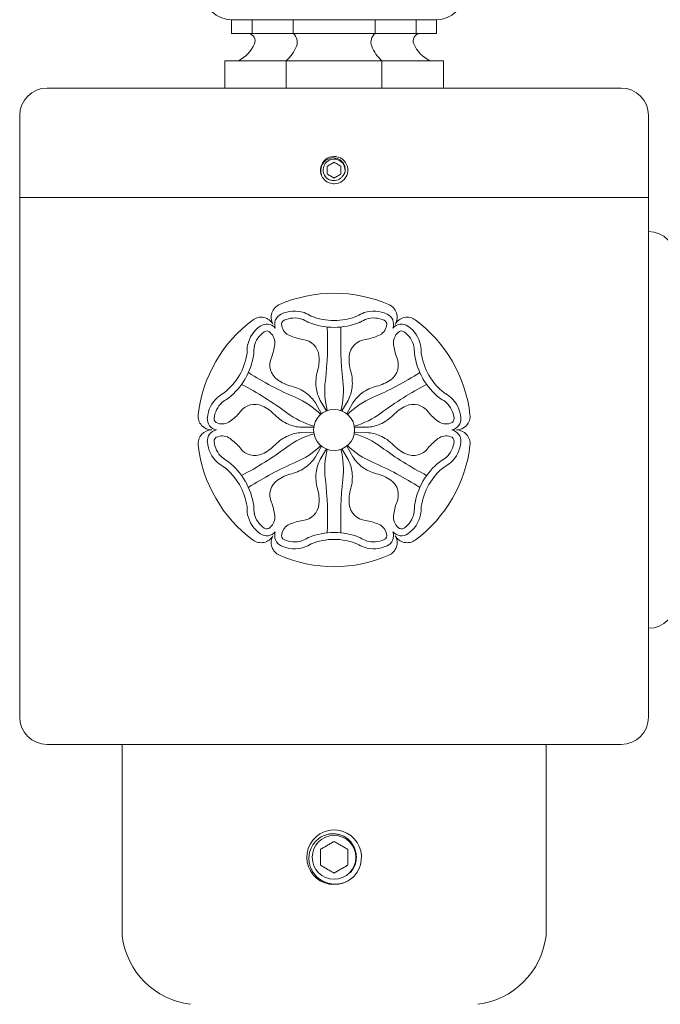
# Model space of a CAD drawing. Extents: x 114 to 533, y -76 to 21.
# Drawn here: x 337 to 343, y -5 to 4 of the extents above; entities that cross this region are included whole.
import ezdxf

# ---------------------------------------------------------------- set-up
doc = ezdxf.new("R2010")
doc.units = 0
doc.header["$MEASUREMENT"] = 0
doc.layers.get('0').update_dxf_attribs({"linetype": 'CONTINUOUS', "lineweight": 15})

msp = doc.modelspace()

# ---------------------------------------------------------------- linework, layer by layer
for p, q in [((339.008, 3.9654), (340.883, 3.9654)), ((339.008, 3.8404), (339.008, 3.9654)), ((339.1955, 3.9654), (339.1955, 3.8404)), ((339.1955, 3.9654), (340.6955, 3.9654)), ((339.5705, 3.8404), (339.5705, 3.9654)), ((340.3205, 3.8404), (340.3205, 3.9654)), ((340.6955, 3.9654), (340.6955, 3.8404)), ((340.883, 3.8404), (340.883, 3.9654)), ((339.008, 3.8404), (340.883, 3.8404)), ((338.9455, 3.5904), (340.9455, 3.5904)), ((338.9455, 3.3404), (338.9455, 3.5904)), ((339.508, 3.3404), (339.508, 3.5904)), ((340.383, 3.3404), (340.383, 3.5904)), ((340.9455, 3.3404), (340.9455, 3.5904)), ((342.5705, 3.3404), (337.3205, 3.3404)), ((337.0705, 3.0904), (337.0705, 2.3404)), ((342.8205, 3.0904), (342.8205, 2.3404)), ((339.9496, 2.7157), (339.9497, 2.7157)), ((337.0705, 2.3404), (337.0705, -2.4096)), ((342.8205, 2.3404), (337.0705, 2.3404)), ((342.8205, 2.3404), (342.8205, -2.4096)), ((339.7755, 0.462), (339.8307, 0.3636)), ((339.817, 0.4859), (339.8746, 0.389)), ((340.074, 0.4859), (340.0164, 0.389)), ((340.1155, 0.462), (340.0604, 0.3636)), ((339.647, 0.2394), (339.7598, 0.2408)), ((339.647, 0.1915), (339.7598, 0.19)), ((340.244, 0.2394), (340.1313, 0.2408)), ((340.244, 0.1915), (340.1313, 0.19)), ((339.7755, -0.0311), (339.8307, 0.0672)), ((339.817, -0.055), (339.8746, 0.0419)), ((340.074, -0.055), (340.0164, 0.0419)), ((340.1155, -0.0311), (340.0604, 0.0672)), ((337.3205, -2.6596), (342.5705, -2.6596)), ((338.008, -4.4096), (338.008, -2.6596)), ((338.008, -4.4096), (338.008, -2.6596)), ((341.883, -4.4096), (341.883, -2.6596))]:
    msp.add_line(p, q)
at = {"color": 8}
msp.add_line((340.1532, -3.83), (340.1525, -3.8311), dxfattribs=at)
msp.add_circle((339.9455, 0.2154), 0.1875)
msp.add_circle((339.9455, -3.6908), 0.2, dxfattribs=at)
for centre, radius, start, end in [((339.008, 4.2154), 0.25, 90, 270), ((340.883, 4.2154), 0.25, 270, 90), ((339.1528, 3.7716), 0.07, 336.83655, 79.70154), ((339.5061, 3.7607), 0.1026, 338.93203, 51.05555), ((340.385, 3.7607), 0.1026, 128.94445, 201.06797), ((340.7383, 3.7716), 0.07, 100.29846, 203.16345), ((338.9385, 3.8632), 0.3031, 295.82632, 336.83655), ((339.2881, 3.8446), 0.3361, 310.86355, 338.93203), ((340.6029, 3.8446), 0.3361, 201.06797, 229.13645), ((340.9526, 3.8632), 0.3031, 203.16345, 244.17368), ((337.3205, 3.0904), 0.25, 90, 180), ((342.5705, 3.0904), 0.25, 0, 90), ((339.9455, 2.5904), 0.1253, 269.99537, 215.7428), ((339.9455, 2.5904), 0.1253, 215.81152, 260.81152), ((342.8205, 1.7779), 0.25, 0, 90), ((339.9455, 0.2154), 1.25, 66.37937, 113.62063), ((339.4948, 1.2462), 0.125, 113.62063, 210), ((340.3963, 1.2462), 0.125, 330, 66.37937), ((339.5054, 1.1811), 0.1034, 114.98757, 199.52007), ((339.5828, 1.015), 0.2865, 72.23082, 114.98757), ((339.533, 0.9221), 0.3907, 58.55983, 69.43496), ((340.3581, 0.9221), 0.3907, 110.56504, 121.44017), ((340.3083, 1.015), 0.2865, 65.01243, 107.76918), ((340.3857, 1.1811), 0.1034, 340.47993, 65.01243), ((339.9455, 0.2154), 1.25, 126.37937, 173.62063), ((339.2783, 1.1212), 0.125, 30, 126.37937), ((339.3293, 1.0794), 0.1034, 40.47993, 125.01243), ((339.5054, 1.1811), 0.0409, 114.98757, 199.52007), ((339.5828, 1.015), 0.224, 72.23082, 114.98757), ((339.533, 0.9221), 0.3282, 58.55983, 69.43496), ((339.7505, 1.2831), 0.0933, 240.2386, 247.04461), ((339.9499, 1.8027), 0.6498, 248.72337, 269.57623), ((339.9499, 1.8027), 0.5873, 248.72337, 269.57623), ((339.9412, 1.8027), 0.5873, 270.42377, 291.27663), ((339.9412, 1.8027), 0.6498, 270.42377, 291.27663), ((340.1367, 1.2909), 0.102, 293.24712, 299.46968), ((340.3581, 0.9221), 0.3282, 110.56504, 121.44017), ((340.3083, 1.015), 0.224, 65.01243, 107.76918), ((340.3857, 1.1811), 0.0409, 340.47993, 65.01243), ((340.5617, 1.0794), 0.1034, 54.98757, 139.52007), ((340.6128, 1.1212), 0.125, 53.62063, 150), ((339.9455, 0.2154), 1.25, 6.37937, 53.62063), ((339.4344, 0.9294), 0.2865, 125.01243, 167.76918), ((339.4344, 0.9294), 0.224, 125.01243, 167.76918), ((339.3293, 1.0794), 0.0409, 40.47993, 125.01243), ((339.2799, 1.0129), 0.1231, 352.94218, 49.12519), ((339.5877, 1.1906), 0.1231, 190.87481, 247.05782), ((336.7027, 1.0266), 3.183, 353.50955, 2.33568), ((343.1884, 1.0266), 3.183, 177.66432, 186.49045), ((340.3034, 1.1906), 0.1231, 292.94218, 349.12519), ((340.6112, 1.0129), 0.1231, 130.87481, 187.05782), ((340.5617, 1.0794), 0.0409, 54.98757, 139.52007), ((340.4566, 0.9294), 0.224, 12.23082, 54.98757), ((340.4566, 0.9294), 0.2865, 12.23082, 54.98757), ((339.5398, 0.9261), 0.3907, 170.56504, 181.44017), ((338.8391, 1.0675), 0.5672, 340.43656, 352.94218), ((339.7609, 1.5997), 0.5672, 247.05782, 259.56344), ((339.6431, 0.8781), 0.1645, 5.26132, 84.77457), ((340.248, 0.8781), 0.1645, 95.22543, 174.73868), ((340.1302, 1.5997), 0.5672, 280.43656, 292.94218), ((341.052, 1.0675), 0.5672, 187.05782, 199.56344), ((340.3512, 0.9261), 0.3907, 358.55983, 9.43496), ((338.5687, 1.0053), 0.5873, 330.42377, 351.27663), ((338.5687, 1.0053), 0.6498, 330.42377, 351.27663), ((339.1097, 0.9188), 0.102, 353.24712, 359.46968), ((339.5398, 0.9261), 0.3282, 170.56504, 181.44017), ((340.3512, 0.9261), 0.3282, 358.55983, 9.43496), ((340.7726, 0.9182), 0.0933, 180.2386, 187.04461), ((341.3224, 1.0053), 0.6498, 188.72337, 209.57623), ((341.3224, 1.0053), 0.5873, 188.72337, 209.57623), ((339.5229, 0.8086), 0.1645, 155.22543, 234.73868), ((339.4247, 0.858), 0.3838, 343.8513, 5.26132), ((340.4664, 0.858), 0.3838, 174.73868, 196.1487), ((340.3682, 0.8086), 0.1645, 305.26132, 24.77457), ((340.8644, 3.4294), 3.183, 237.66432, 246.49045), ((340.1473, 0.6487), 0.3684, 163.8513, 186.9427), ((339.7438, 0.6487), 0.3684, 353.0573, 16.1487), ((339.0266, 3.4294), 3.183, 293.50955, 302.33568), ((338.5731, 1.0129), 0.5873, 308.72337, 329.57623), ((338.5731, 1.0129), 0.6498, 308.72337, 329.57623), ((337.6216, -2.1874), 3.183, 53.50955, 62.33568), ((339.6495, 0.9877), 0.3838, 234.73868, 256.1487), ((340.6381, 0.5789), 0.7778, 173.50955, 193.88904), ((339.253, 0.5789), 0.7778, 346.11096, 6.49045), ((340.2416, 0.9877), 0.3838, 283.8513, 305.26132), ((342.2695, -2.1874), 3.183, 117.66432, 126.49045), ((341.318, 1.0129), 0.6498, 210.42377, 231.27663), ((341.318, 1.0129), 0.5873, 210.42377, 231.27663), ((339.1273, 0.2115), 0.3907, 118.55983, 129.43496), ((339.4694, 0.2574), 0.3684, 53.0573, 76.1487), ((339.4721, 0.2609), 0.364, 33.52436, 53.0573), ((340.1429, 0.6482), 0.364, 186.9427, 206.47564), ((339.7482, 0.6482), 0.364, 333.52436, 353.0573), ((340.419, 0.2609), 0.364, 126.9427, 146.47564), ((340.4216, 0.2574), 0.3684, 103.8513, 126.9427), ((340.7638, 0.2115), 0.3907, 50.56504, 61.44017), ((339.0717, 0.3011), 0.2865, 132.23082, 174.98757), ((339.0717, 0.3011), 0.224, 132.23082, 174.98757), ((339.1273, 0.2115), 0.3282, 118.55983, 129.43496), ((338.9234, 0.5803), 0.0933, 300.2386, 307.04461), ((339.2845, -0.2026), 0.7778, 46.11096, 66.49045), ((340.6066, -0.2026), 0.7778, 113.50955, 133.88904), ((340.9725, 0.5876), 0.102, 233.24712, 239.46968), ((340.7638, 0.2115), 0.3282, 50.56504, 61.44017), ((340.8194, 0.3011), 0.224, 5.01243, 47.76918), ((340.8194, 0.3011), 0.2865, 5.01243, 47.76918), ((338.6544, 0.7476), 0.5672, 307.05782, 319.56344), ((339.2205, 0.2848), 0.1645, 65.26132, 144.77457), ((339.1287, 0.0856), 0.3838, 43.8513, 65.26132), ((339.977, 0.997), 0.7778, 233.50955, 253.88904), ((339.914, 0.997), 0.7778, 286.11096, 306.49045), ((340.7624, 0.0856), 0.3838, 114.73868, 136.1487), ((340.6706, 0.2848), 0.1645, 35.22543, 114.73868), ((341.2367, 0.7476), 0.5672, 220.43656, 232.94218), ((338.8275, 0.3404), 0.125, 173.62063, 270), ((338.8892, 0.3171), 0.1034, 174.98757, 259.52007), ((338.8892, 0.3171), 0.0409, 174.98757, 259.52007), ((338.9221, 0.3932), 0.1231, 250.87481, 307.05782), ((339.6712, 0.6068), 0.3684, 223.8513, 246.9427), ((340.2199, 0.6068), 0.3684, 293.0573, 316.1487), ((340.969, 0.3932), 0.1231, 232.94218, 289.12519), ((341.0019, 0.3171), 0.0409, 280.47993, 5.01243), ((341.0019, 0.3171), 0.1034, 280.47993, 5.01243), ((341.0636, 0.3404), 0.125, 270, 6.37937), ((338.8275, 0.0904), 0.125, 90, 186.37937), ((338.8892, 0.1138), 0.1034, 100.47993, 185.01243), ((339.977, -0.5661), 0.7778, 106.11096, 126.49045), ((339.6694, 0.6027), 0.364, 246.9427, 266.47564), ((339.6694, -0.1718), 0.364, 93.52436, 113.0573), ((339.914, -0.5661), 0.7778, 53.50955, 73.88904), ((340.2217, 0.6027), 0.364, 273.52436, 293.0573), ((340.2217, -0.1718), 0.364, 66.9427, 86.47564), ((341.0019, 0.1138), 0.1034, 354.98757, 79.52007), ((341.0636, 0.0904), 0.125, 353.62063, 90), ((339.0717, 0.1298), 0.2865, 185.01243, 227.76918), ((338.8892, 0.1138), 0.0409, 100.47993, 185.01243), ((339.0717, 0.1298), 0.224, 185.01243, 227.76918), ((338.9221, 0.0377), 0.1231, 52.94218, 109.12519), ((338.6544, -0.3168), 0.5672, 40.43656, 52.94218), ((339.6712, -0.1759), 0.3684, 113.0573, 136.1487), ((340.2199, -0.1759), 0.3684, 43.8513, 66.9427), ((341.2367, -0.3168), 0.5672, 127.05782, 139.56344), ((340.969, 0.0377), 0.1231, 70.87481, 127.05782), ((340.8194, 0.1298), 0.224, 312.23082, 354.98757), ((341.0019, 0.1138), 0.0409, 354.98757, 79.52007), ((340.8194, 0.1298), 0.2865, 312.23082, 354.98757), ((339.9455, 0.2154), 1.25, 186.37937, 233.62063), ((339.2205, 0.146), 0.1645, 215.22543, 294.73868), ((337.6216, 2.6182), 3.183, 297.66432, 306.49045), ((339.1287, 0.3452), 0.3838, 294.73868, 316.1487), ((339.2845, 0.6335), 0.7778, 293.50955, 313.88904), ((340.6381, -0.1481), 0.7778, 166.11096, 186.49045), ((339.253, -0.1481), 0.7778, 353.50955, 13.88904), ((340.6066, 0.6335), 0.7778, 226.11096, 246.49045), ((342.2695, 2.6182), 3.183, 233.50955, 242.33568), ((340.7624, 0.3452), 0.3838, 223.8513, 245.26132), ((340.6706, 0.146), 0.1645, 245.26132, 324.77457), ((339.9455, 0.2154), 1.25, 306.37937, 353.62063), ((339.1273, 0.2194), 0.3907, 230.56504, 241.44017), ((339.1273, 0.2194), 0.3282, 230.56504, 241.44017), ((338.9185, -0.1567), 0.102, 53.24712, 59.46968), ((338.5731, -0.582), 0.6498, 30.42377, 51.27663), ((340.8644, -2.9986), 3.183, 113.50955, 122.33568), ((339.4721, 0.1699), 0.364, 306.9427, 326.47564), ((340.1429, -0.2173), 0.364, 153.52436, 173.0573), ((339.7482, -0.2173), 0.364, 6.9427, 26.47564), ((340.419, 0.1699), 0.364, 213.52436, 233.0573), ((339.0266, -2.9986), 3.183, 57.66432, 66.49045), ((341.318, -0.582), 0.6498, 128.72337, 149.57623), ((340.9677, -0.1494), 0.0933, 120.2386, 127.04461), ((340.7638, 0.2194), 0.3282, 298.55983, 309.43496), ((340.7638, 0.2194), 0.3907, 298.55983, 309.43496), ((338.5731, -0.582), 0.5873, 30.42377, 51.27663), ((339.4694, 0.1735), 0.3684, 283.8513, 306.9427), ((340.1473, -0.2179), 0.3684, 173.0573, 196.1487), ((339.7438, -0.2179), 0.3684, 343.8513, 6.9427), ((340.4216, 0.1735), 0.3684, 233.0573, 256.1487), ((341.318, -0.582), 0.5873, 128.72337, 149.57623), ((338.5687, -0.5745), 0.6498, 8.72337, 29.57623), ((339.5229, -0.3778), 0.1645, 125.26132, 204.77457), ((339.6495, -0.5569), 0.3838, 103.8513, 125.26132), ((336.7027, -0.5958), 3.183, 357.66432, 6.49045), ((343.1884, -0.5958), 3.183, 173.50955, 182.33568), ((340.2416, -0.5569), 0.3838, 54.73868, 76.1487), ((340.3682, -0.3778), 0.1645, 335.22543, 54.73868), ((341.3224, -0.5745), 0.6498, 150.42377, 171.27663), ((338.5687, -0.5745), 0.5873, 8.72337, 29.57623), ((339.4247, -0.4271), 0.3838, 354.73868, 16.1487), ((340.4664, -0.4271), 0.3838, 163.8513, 185.26132), ((341.3224, -0.5745), 0.5873, 150.42377, 171.27663), ((338.8391, -0.6366), 0.5672, 7.05782, 19.56344), ((341.052, -0.6366), 0.5672, 160.43656, 172.94218), ((339.5398, -0.4952), 0.3907, 178.55983, 189.43496), ((339.1185, -0.4873), 0.0933, 0.2386, 7.04461), ((339.5398, -0.4952), 0.3282, 178.55983, 189.43496), ((339.6431, -0.4472), 0.1645, 275.22543, 354.73868), ((340.248, -0.4472), 0.1645, 185.26132, 264.77457), ((340.3512, -0.4952), 0.3282, 350.56504, 1.44017), ((340.7813, -0.4879), 0.102, 173.24712, 179.46968), ((340.3512, -0.4952), 0.3907, 350.56504, 1.44017), ((339.4344, -0.4985), 0.2865, 192.23082, 234.98757), ((339.4344, -0.4985), 0.224, 192.23082, 234.98757), ((339.2799, -0.5821), 0.1231, 310.87481, 7.05782), ((339.7609, -1.1688), 0.5672, 100.43656, 112.94218), ((340.1302, -1.1688), 0.5672, 67.05782, 79.56344), ((340.6112, -0.5821), 0.1231, 172.94218, 229.12519), ((340.4566, -0.4985), 0.224, 305.01243, 347.76918), ((340.4566, -0.4985), 0.2865, 305.01243, 347.76918), ((339.3293, -0.6486), 0.1034, 234.98757, 319.52007), ((339.3293, -0.6486), 0.0409, 234.98757, 319.52007), ((339.5054, -0.7502), 0.1034, 160.47993, 245.01243), ((339.5877, -0.7598), 0.1231, 112.94218, 169.12519), ((340.3034, -0.7598), 0.1231, 10.87481, 67.05782), ((340.3857, -0.7502), 0.1034, 294.98757, 19.52007), ((340.5617, -0.6486), 0.1034, 220.47993, 305.01243), ((340.5617, -0.6486), 0.0409, 220.47993, 305.01243), ((339.2783, -0.6903), 0.125, 233.62063, 330), ((339.4948, -0.8153), 0.125, 150, 246.37937), ((339.5054, -0.7502), 0.0409, 160.47993, 245.01243), ((339.5828, -0.5842), 0.224, 245.01243, 287.76918), ((339.533, -0.4912), 0.3282, 290.56504, 301.44017), ((339.7543, -0.8601), 0.102, 113.24712, 119.46968), ((339.9499, -1.3719), 0.6498, 90.42377, 111.27663), ((339.9499, -1.3719), 0.5873, 90.42377, 111.27663), ((339.9412, -1.3719), 0.5873, 68.72337, 89.57623), ((339.9412, -1.3719), 0.6498, 68.72337, 89.57623), ((340.1406, -0.8522), 0.0933, 60.2386, 67.04461), ((340.3581, -0.4912), 0.3282, 238.55983, 249.43496), ((340.3083, -0.5842), 0.224, 252.23082, 294.98757), ((340.3857, -0.7502), 0.0409, 294.98757, 19.52007), ((340.3963, -0.8153), 0.125, 293.62063, 30), ((340.6128, -0.6903), 0.125, 210, 306.37937), ((339.5828, -0.5842), 0.2865, 245.01243, 287.76918), ((339.533, -0.4912), 0.3907, 290.56504, 301.44017), ((340.3581, -0.4912), 0.3907, 238.55983, 249.43496), ((340.3083, -0.5842), 0.2865, 252.23082, 294.98757), ((339.9455, 0.2154), 1.25, 246.37937, 293.62063), ((342.8205, -1.3471), 0.25, 270, 0), ((337.3205, -2.4096), 0.25, 180, 270), ((342.5705, -2.4096), 0.25, 270, 0), ((339.9455, -3.6908), 0.25, 343.81705, 298.92341), ((339.9455, -3.6908), 0.25, 298.94783, 343.81861), ((338.7197, -4.3229), 0.7169, 186.94444, 263.05556), ((341.1714, -4.3229), 0.7169, 276.94444, 353.05556)]:
    msp.add_arc(centre, radius, start, end)
msp.add_arc((339.9455, 2.5904), 0.1002, 345.88813, 239.11187, dxfattribs=at)
for points, knots in [([(340.0428, 2.566), (340.0457, 2.5751), (340.0472, 2.5844), (340.0477, 2.6033), (340.0466, 2.6128), (340.042, 2.631), (340.0384, 2.64), (340.0291, 2.6563), (340.0232, 2.6639), (340.0098, 2.6772), (340.0023, 2.6829), (339.9858, 2.6924), (339.9771, 2.696), (339.9588, 2.7009), (339.9494, 2.7021), (339.9306, 2.7022), (339.921, 2.701), (339.9028, 2.6965), (339.8939, 2.693), (339.8772, 2.6841), (339.8696, 2.6787), (339.8556, 2.6658), (339.8494, 2.6586), (339.8389, 2.643), (339.8346, 2.6345), (339.8281, 2.6168), (339.8259, 2.6076), (339.8237, 2.5887), (339.8238, 2.5793), (339.826, 2.5606), (339.8282, 2.5513), (339.8345, 2.5336), (339.8387, 2.5251), (339.8439, 2.5171)], [0, 0, 0, 0, 0.0625, 0.0625, 0.125, 0.125, 0.1875, 0.1875, 0.25, 0.25, 0.3125, 0.3125, 0.375, 0.375, 0.4375, 0.4375, 0.5, 0.5, 0.5625, 0.5625, 0.625, 0.625, 0.6875, 0.6875, 0.75, 0.75, 0.8125, 0.8125, 0.875, 0.875, 0.9375, 0.9375, 1, 1, 1, 1]), ([(339.8829, 2.6266), (339.8878, 2.6294), (339.8928, 2.6323), (339.9032, 2.6383), (339.9086, 2.6415), (339.925, 2.6509), (339.9357, 2.6571), (339.9455, 2.6628)], [0, 0, 0, 0, 0.25, 0.25, 0.5, 0.5, 1, 1, 1, 1]), ([(339.8829, 2.5543), (339.8829, 2.5599), (339.8829, 2.5658), (339.8829, 2.5779), (339.8829, 2.5841), (339.8829, 2.5968), (339.8829, 2.603), (339.8829, 2.6151), (339.8829, 2.621), (339.8829, 2.6266)], [0, 0, 0, 0, 0.25, 0.25, 0.5, 0.5, 0.75, 0.75, 1, 1, 1, 1]), ([(339.9455, 2.6628), (339.9504, 2.6599), (339.9554, 2.6571), (339.9658, 2.6511), (339.9713, 2.6479), (339.9877, 2.6384), (339.9983, 2.6323), (340.0082, 2.6266)], [0, 0, 0, 0, 0.25, 0.25, 0.5, 0.5, 1, 1, 1, 1]), ([(340.0082, 2.5543), (340.0082, 2.5599), (340.0082, 2.5658), (340.0082, 2.5779), (340.0082, 2.5841), (340.0082, 2.5968), (340.0082, 2.603), (340.0082, 2.6151), (340.0082, 2.621), (340.0082, 2.6266)], [0, 0, 0, 0, 0.25, 0.25, 0.5, 0.5, 0.75, 0.75, 1, 1, 1, 1]), ([(339.9455, 2.5181), (339.9406, 2.5209), (339.9356, 2.5238), (339.9253, 2.5298), (339.9198, 2.533), (339.9034, 2.5424), (339.8927, 2.5486), (339.8829, 2.5543)], [0, 0, 0, 0, 0.25, 0.25, 0.5, 0.5, 1, 1, 1, 1]), ([(339.9303, 2.4967), (339.939, 2.4953), (339.9479, 2.4951), (339.9653, 2.4972), (339.9738, 2.4994), (339.99, 2.5061), (339.9975, 2.5105), (340.0113, 2.5214), (340.0174, 2.5278), (340.0225, 2.5349)], [0, 0, 0, 0, 0.25, 0.25, 0.5, 0.5, 0.75, 0.75, 1, 1, 1, 1]), ([(340.0082, 2.5543), (340.0033, 2.5514), (339.9983, 2.5485), (339.9879, 2.5426), (339.9824, 2.5394), (339.966, 2.5299), (339.9554, 2.5238), (339.9455, 2.5181)], [0, 0, 0, 0, 0.25, 0.25, 0.5, 0.5, 1, 1, 1, 1]), ([(340.0225, 2.5349), (340.0269, 2.5395), (340.0308, 2.5443), (340.0375, 2.5547), (340.0404, 2.5602), (340.0428, 2.566)], [0, 0, 0, 0, 0.5, 0.5, 1, 1, 1, 1]), ([(339.8941, 2.5044), (339.8998, 2.502), (339.9058, 2.5001), (339.9179, 2.4976), (339.9241, 2.4969), (339.9303, 2.4967)], [0, 0, 0, 0, 0.5, 0.5, 1, 1, 1, 1]), ([(340.1366, -3.6213), (340.1332, -3.6102), (340.1288, -3.5995), (340.1184, -3.579), (340.1122, -3.5691), (340.0984, -3.5506), (340.0908, -3.542), (340.0742, -3.5261), (340.0652, -3.5187), (340.0461, -3.5058), (340.0362, -3.5001), (340.0153, -3.4905), (340.0044, -3.4864), (339.9822, -3.4803), (339.9709, -3.4781), (339.9481, -3.4756), (339.9364, -3.4752), (339.9134, -3.4764), (339.902, -3.4779), (339.8796, -3.4827), (339.8685, -3.486), (339.8469, -3.4944), (339.8366, -3.4993), (339.8167, -3.5108), (339.8072, -3.5174), (339.7802, -3.5393), (339.7649, -3.5563), (339.7395, -3.5951), (339.73, -3.6161), (339.7206, -3.6494), (339.7183, -3.6608), (339.7155, -3.6836), (339.715, -3.695), (339.7156, -3.718), (339.7168, -3.7296), (339.7208, -3.7523), (339.7237, -3.7634), (339.7309, -3.7851), (339.7355, -3.7958), (339.7459, -3.8164), (339.7519, -3.8262), (339.7718, -3.8541), (339.7881, -3.8711), (339.8151, -3.8922), (339.8246, -3.8986), (339.8447, -3.9101), (339.8552, -3.9151), (339.8765, -3.9235), (339.8874, -3.9269), (339.9098, -3.9322), (339.9213, -3.9341), (339.9557, -3.9373), (339.9785, -3.9362), (340.0241, -3.9275), (340.0458, -3.92), (340.0665, -3.9096)], [0, 0, 0, 0, 0.03125, 0.03125, 0.0625, 0.0625, 0.09375, 0.09375, 0.125, 0.125, 0.15625, 0.15625, 0.1875, 0.1875, 0.21875, 0.21875, 0.25, 0.25, 0.28125, 0.28125, 0.3125, 0.3125, 0.34375, 0.34375, 0.375, 0.375, 0.4375, 0.4375, 0.5, 0.5, 0.53125, 0.53125, 0.5625, 0.5625, 0.59375, 0.59375, 0.625, 0.625, 0.65625, 0.65625, 0.6875, 0.6875, 0.75, 0.75, 0.78125, 0.78125, 0.8125, 0.8125, 0.84375, 0.84375, 0.875, 0.875, 0.9375, 0.9375, 1, 1, 1, 1]), ([(339.8205, -3.6187), (339.8303, -3.613), (339.8403, -3.6072), (339.8558, -3.5983), (339.8611, -3.5953), (339.8718, -3.589), (339.8773, -3.5859), (339.8937, -3.5764), (339.9044, -3.5702), (339.9256, -3.558), (339.9357, -3.5522), (339.9455, -3.5465)], [0, 0, 0, 0, 0.25, 0.25, 0.375, 0.375, 0.5, 0.5, 0.75, 0.75, 1, 1, 1, 1]), ([(339.9455, -3.5465), (339.9553, -3.5521), (339.9653, -3.5579), (339.9808, -3.5668), (339.9861, -3.5699), (339.9968, -3.5761), (340.0023, -3.5793), (340.0187, -3.5887), (340.0294, -3.5949), (340.0506, -3.6071), (340.0607, -3.613), (340.0705, -3.6187)], [0, 0, 0, 0, 0.25, 0.25, 0.375, 0.375, 0.5, 0.5, 0.75, 0.75, 1, 1, 1, 1]), ([(339.8205, -3.763), (339.8205, -3.7518), (339.8205, -3.74), (339.8205, -3.7159), (339.8205, -3.7035), (339.8205, -3.6781), (339.8205, -3.6657), (339.8205, -3.6476), (339.8205, -3.6416), (339.8205, -3.6299), (339.8205, -3.6242), (339.8205, -3.6187)], [0, 0, 0, 0, 0.25, 0.25, 0.5, 0.5, 0.75, 0.75, 0.875, 0.875, 1, 1, 1, 1]), ([(340.0705, -3.763), (340.0705, -3.7518), (340.0705, -3.74), (340.0705, -3.7159), (340.0705, -3.7035), (340.0705, -3.6781), (340.0705, -3.6657), (340.0705, -3.6476), (340.0705, -3.6416), (340.0705, -3.6299), (340.0705, -3.6242), (340.0705, -3.6187)], [0, 0, 0, 0, 0.25, 0.25, 0.5, 0.5, 0.75, 0.75, 0.875, 0.875, 1, 1, 1, 1]), ([(340.0941, -3.8297), (340.1069, -3.816), (340.1178, -3.8005), (340.1306, -3.7757), (340.1342, -3.7672), (340.1404, -3.7496), (340.143, -3.7405), (340.1467, -3.7223), (340.1479, -3.7131), (340.1491, -3.6946), (340.149, -3.6852), (340.147, -3.6571), (340.1431, -3.6389), (340.1366, -3.6213)], [0, 0, 0, 0, 0.25, 0.25, 0.375, 0.375, 0.5, 0.5, 0.625, 0.625, 0.75, 0.75, 1, 1, 1, 1]), ([(339.9455, -3.8352), (339.9358, -3.8295), (339.9258, -3.8238), (339.9103, -3.8148), (339.905, -3.8118), (339.8943, -3.8056), (339.8887, -3.8024), (339.8724, -3.7929), (339.8616, -3.7867), (339.8405, -3.7745), (339.8304, -3.7687), (339.8205, -3.763)], [0, 0, 0, 0, 0.25, 0.25, 0.375, 0.375, 0.5, 0.5, 0.75, 0.75, 1, 1, 1, 1]), ([(340.0705, -3.763), (340.0608, -3.7686), (340.0508, -3.7744), (340.0353, -3.7834), (340.03, -3.7864), (340.0193, -3.7926), (340.0137, -3.7958), (339.9974, -3.8052), (339.9866, -3.8114), (339.9655, -3.8236), (339.9554, -3.8295), (339.9455, -3.8352)], [0, 0, 0, 0, 0.25, 0.25, 0.375, 0.375, 0.5, 0.5, 0.75, 0.75, 1, 1, 1, 1])]:
    msp.add_open_spline(points, degree=3, knots=knots, dxfattribs=at)
msp.add_open_spline([(339.9455, 2.4651), (339.9389, 2.4651), (339.9322, 2.4657), (339.9255, 2.4667)], degree=3)
msp.add_open_spline([(339.9455, 2.4651), (339.9446, 2.4651), (339.9431, 2.4651), (339.9416, 2.4652), (339.941, 2.4652)], degree=3, knots=[0, 0, 0, 0, 0.5990464, 1, 1, 1, 1])

doc.saveas('drawing.dxf')
